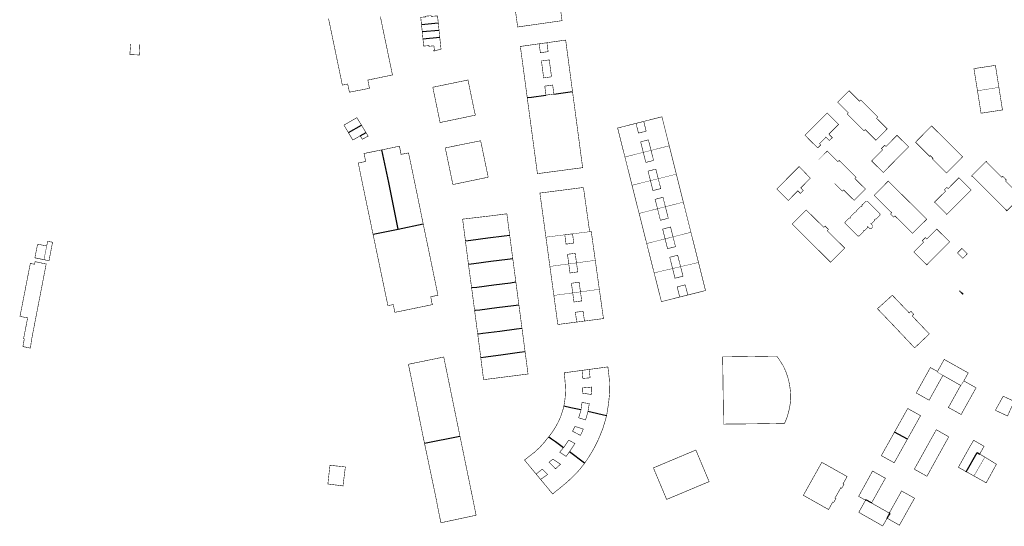
# Model space of a CAD drawing. Units: inches. Extents: x 574422 to 589548, y 4788400 to 4798536.
# Drawn here: x 585760 to 586309, y 4796066 to 4796348 of the extents above; entities that cross this region are included whole.
import ezdxf

# ---------------------------------------------------------------- set-up
doc = ezdxf.new("R2010")
doc.units = ezdxf.units.IN
doc.header["$MEASUREMENT"] = 0
for name, color, linetype, lineweight in [('080111', 7, 'Continuous', 30), ('080117', 7, 'Continuous', 20), ('080119', 7, 'Continuous', 30), ('080128', 7, 'Continuous', 30)]:
    doc.layers.add(name, color=color, linetype=linetype, lineweight=lineweight)
doc.layers.add('080118', color=9, linetype='Continuous')

msp = doc.modelspace()

# ---------------------------------------------------------------- linework, layer by layer
at = {"layer": '080111', "const_width": 0.3, "flags": 128}
for points in [[(586059.51, 4796367.98), (586059.54, 4796367.74), (586060.65, 4796359.52), (586061.45, 4796353.53), (586061.81, 4796350.89), (586061.82, 4796350.79), (586062.31, 4796347.15), (586062.25, 4796347.14), (586054.25, 4796346), (586046.71, 4796344.93), (586046.23, 4796344.86), (586045.83, 4796344.8), (586041.05, 4796344.13), (586037.95, 4796343.68), (586037.61, 4796343.64), (586034.77, 4796364.4)], [(585961.17, 4796349.41), (585962.06, 4796345.12), (585962.11, 4796344.85), (585963.01, 4796340.5), (585963.06, 4796340.23), (585964.02, 4796335.62), (585964.02, 4796335.59), (585964.07, 4796335.35), (585964.34, 4796334.11), (585964.98, 4796331.03), (585965.03, 4796330.76), (585965.94, 4796326.39), (585966, 4796326.12), (585966.89, 4796321.79), (585966.95, 4796321.52), (585967.85, 4796317.18), (585967.9, 4796316.91), (585967.64, 4796316.86), (585963.79, 4796316.06), (585959.01, 4796315.06), (585954.22, 4796314.07), (585955, 4796309.96), (585955.07, 4796309.61), (585955.09, 4796309.51), (585950.81, 4796308.63), (585944.23, 4796307.38), (585943.93, 4796307.33), (585942.99, 4796311.87), (585940.28, 4796311.32), (585940.01, 4796311.26), (585939.95, 4796311.53), (585939.07, 4796315.8), (585939.01, 4796316.07), (585938.11, 4796320.42), (585938.05, 4796320.69), (585937.15, 4796325.04), (585937.09, 4796325.31), (585936.19, 4796329.67), (585936.13, 4796329.94), (585935.18, 4796334.55), (585935.12, 4796334.82), (585934.22, 4796339.15), (585934.17, 4796339.42), (585933.28, 4796343.69), (585933.22, 4796343.96), (585932.32, 4796348.33)], [(585984.06, 4796345.03), (585983.64, 4796349.03), (585985.03, 4796349.14), (585986.42, 4796349.25), (585986.4, 4796349.45), (585986.38, 4796349.65), (585986.57, 4796349.67), (585987.61, 4796349.75), (585987.92, 4796349.77), (585988.36, 4796349.81), (585989.46, 4796349.9), (585989.49, 4796349.54), (585992.99, 4796349.82), (585993.4, 4796345.9)], [(585984.06, 4796345.03), (585984.47, 4796341.1)], [(585993.82, 4796341.95), (585993.51, 4796344.82), (585993.43, 4796345.65), (585993.4, 4796345.9)], [(585994.24, 4796337.9), (585994.18, 4796338.49), (585994.07, 4796339.54), (585993.96, 4796340.57), (585993.82, 4796341.95)], [(585984.89, 4796337.02), (585984.52, 4796340.56), (585984.47, 4796341.1)], [(585984.89, 4796337.02), (585985.12, 4796334.81), (585985.32, 4796333.01), (585988.2, 4796333.25), (585988.24, 4796332.96), (585988.25, 4796332.87), (585990.97, 4796333.17), (585991.11, 4796331.92), (585991.25, 4796330.68), (585990.88, 4796330.6), (585990.97, 4796330.2), (585992.95, 4796330.76), (585993.76, 4796330.99), (585994.93, 4796331.32), (585994.24, 4796337.9)], [(586068.15, 4796307.71), (586068.1, 4796308.05), (586067.88, 4796309.7), (586067.69, 4796311.14), (586067.45, 4796312.95), (586067.43, 4796313.08), (586067.21, 4796314.75), (586066.93, 4796316.84), (586066.69, 4796318.7), (586065.52, 4796327.45), (586065.37, 4796328.56), (586064.83, 4796332.67), (586064.78, 4796333), (586064.39, 4796335.95), (586064.36, 4796336.22), (586064.34, 4796336.33), (586053.9, 4796334.87)], [(586049.59, 4796334.26), (586049.58, 4796334.26), (586049.39, 4796334.24), (586046.47, 4796333.83), (586041.57, 4796333.14), (586039.27, 4796332.82), (586039.11, 4796332.79), (586039.14, 4796332.6), (586041.48, 4796315.13), (586041.98, 4796311.44), (586042.52, 4796307.42), (586042.94, 4796304.27)], [(586053.9, 4796334.87), (586049.59, 4796334.26)], [(586293.61, 4796308.11), (586291.64, 4796320.44), (586296.25, 4796321.14), (586296.8, 4796321.22), (586298.44, 4796321.47), (586298.99, 4796321.55), (586303.61, 4796322.25), (586305.54, 4796310)], [(586305.54, 4796310), (586307.52, 4796297.43), (586295.61, 4796295.59), (586293.61, 4796308.11)], [(586042.94, 4796304.27), (586042.95, 4796304.19), (586043.06, 4796303.34), (586044.84, 4796290.09), (586045.82, 4796282.75), (586045.84, 4796282.64), (586046.27, 4796279.42), (586048.61, 4796261.94), (586048.66, 4796261.95), (586050.23, 4796262.16), (586050.96, 4796262.25), (586051.05, 4796262.27), (586051.42, 4796262.32), (586051.78, 4796262.36), (586058.76, 4796263.29), (586060.3, 4796263.49), (586064.29, 4796264.02), (586065.76, 4796264.22), (586065.95, 4796264.24), (586073.72, 4796265.27), (586073.78, 4796265.28), (586073.77, 4796265.35), (586073.76, 4796265.41), (586073.75, 4796265.51), (586073.32, 4796268.74), (586073.31, 4796268.85), (586073.18, 4796269.84), (586073.16, 4796269.98), (586073.02, 4796271), (586073, 4796271.15), (586072.66, 4796273.75), (586072.64, 4796273.89), (586072.5, 4796274.91), (586072.48, 4796275.05), (586071.94, 4796279.15), (586071.92, 4796279.3), (586071.79, 4796280.31), (586071.77, 4796280.46), (586071.31, 4796283.91), (586071.29, 4796284.06), (586071.15, 4796285.08), (586071.13, 4796285.22), (586070.79, 4796287.8), (586070.77, 4796287.95), (586070.64, 4796288.97), (586070.62, 4796289.11), (586070.49, 4796290.09), (586068.19, 4796307.4), (586068.15, 4796307.71)], [(585950.65, 4796288.95), (585949.95, 4796290.09), (585949.02, 4796291.61), (585948.28, 4796292.82), (585948.09, 4796293.13), (585945.46, 4796291.61), (585942.83, 4796290.09), (585941.54, 4796289.35), (585940.89, 4796288.97), (585942.67, 4796285.99), (585943.23, 4796285.06), (585943.37, 4796284.82)], [(586107.79, 4796291.04), (586110.99, 4796291.85), (586117.63, 4796293.54), (586117.94, 4796293.61), (586118.38, 4796291.85), (586118.82, 4796290.08), (586121.99, 4796277.45)], [(585950.65, 4796288.95), (585953.06, 4796285), (585953.2, 4796284.78)], [(586103.5, 4796289.95), (586098.97, 4796288.8), (586098.15, 4796288.59), (586093.43, 4796287.39), (586093.26, 4796287.35), (586093.31, 4796287.15), (586097.32, 4796271.23)], [(586103.5, 4796289.95), (586104.04, 4796290.09), (586105.91, 4796290.56), (586107.79, 4796291.04)], [(585949.99, 4796282.99), (585945.85, 4796280.68), (585943.78, 4796284.14), (585943.73, 4796284.22), (585943.37, 4796284.82)], [(585949.99, 4796282.99), (585951.12, 4796281.1), (585954.37, 4796282.87), (585954.21, 4796283.13), (585953.2, 4796284.78)], [(585985.03, 4796233.93), (585984.58, 4796236.1), (585984.52, 4796236.38), (585984.46, 4796236.68), (585983.63, 4796240.72), (585983.58, 4796241.01), (585982.7, 4796245.3), (585982.64, 4796245.59), (585982.63, 4796245.64), (585981.72, 4796250.07), (585981.7, 4796250.19), (585981.64, 4796250.47), (585980.88, 4796254.17), (585980.75, 4796254.76), (585980.7, 4796255.03), (585980.7, 4796255.05), (585980.67, 4796255.16), (585979.8, 4796259.39), (585979.74, 4796259.68), (585978.92, 4796263.66), (585978.84, 4796264), (585978.79, 4796264.29), (585978.75, 4796264.45), (585977.89, 4796268.59), (585977.82, 4796268.9), (585976.92, 4796273.2), (585976.86, 4796273.49), (585976.57, 4796273.43), (585972.7, 4796272.69), (585971.88, 4796276.79), (585971.86, 4796276.86), (585971.79, 4796277.23), (585971.41, 4796277.15), (585962.05, 4796275.2), (585962.01, 4796275.2), (585961.94, 4796275.18)], [(586125.95, 4796261.67), (586121.99, 4796277.45)], [(585957.09, 4796228.21), (585956.64, 4796230.33), (585956.62, 4796230.43), (585956.61, 4796230.46), (585956.59, 4796230.57), (585956.57, 4796230.64), (585955.76, 4796234.55), (585955.49, 4796235.85), (585954.83, 4796238.99), (585954.56, 4796240.32), (585953.74, 4796244.22), (585953.72, 4796244.34), (585953.64, 4796244.71), (585952.75, 4796248.96), (585952.75, 4796248.97), (585952.69, 4796249.27), (585952.67, 4796249.38), (585951.79, 4796253.59), (585951.74, 4796253.84), (585951.73, 4796253.9), (585951.5, 4796255.01), (585950.84, 4796258.22), (585950.77, 4796258.53), (585949.88, 4796262.84), (585949.82, 4796263.15), (585948.98, 4796267.46), (585948.91, 4796267.86), (585949.2, 4796267.92), (585951.85, 4796268.49), (585953, 4796268.75), (585952.53, 4796270.99), (585952.1, 4796273.03), (585952.06, 4796273.18), (585952.51, 4796273.27), (585961.33, 4796275.05), (585961.47, 4796275.08), (585961.94, 4796275.18)], [(586101.28, 4796255.47), (586100.9, 4796257), (586100.06, 4796260.33), (586097.97, 4796268.62), (586097.32, 4796271.23)], [(586129.86, 4796246.07), (586125.95, 4796261.67)], [(586077.68, 4796229.61), (586076.86, 4796235.46), (586076.83, 4796235.68), (586074.27, 4796254.02), (586074.23, 4796254.25), (586073.97, 4796254.22), (586072.5, 4796254.03), (586072.39, 4796254.01), (586070.64, 4796253.79), (586069.63, 4796253.66), (586068.51, 4796253.52), (586065.06, 4796253.07), (586063.55, 4796252.88), (586052.81, 4796251.5), (586052.42, 4796251.45), (586050.1, 4796251.15), (586049.99, 4796251.13), (586050.07, 4796250.55), (586050.4, 4796248.09), (586050.51, 4796247.32), (586051.24, 4796241.96), (586051.37, 4796241.04), (586052.4, 4796233.47), (586053.28, 4796226.99), (586053.34, 4796226.58)], [(586105.23, 4796239.79), (586104.16, 4796244.02), (586102.59, 4796250.27), (586101.44, 4796254.85), (586101.38, 4796255.07), (586101.33, 4796255.28), (586101.28, 4796255.47)], [(586134.07, 4796229.28), (586129.86, 4796246.07)], [(586008.54, 4796224.37), (586007, 4796236.38), (586006.97, 4796236.59), (586007.24, 4796236.63), (586009.88, 4796236.95), (586011.11, 4796237.09), (586016.88, 4796237.76), (586019.39, 4796238.05), (586021.83, 4796238.34), (586023.04, 4796238.48), (586023.9, 4796238.58), (586026.96, 4796238.99), (586028.58, 4796239.2), (586030.68, 4796239.48), (586030.75, 4796239.49), (586031.59, 4796239.6), (586031.61, 4796239.44), (586033.18, 4796227.55)], [(586109.46, 4796223.02), (586108.27, 4796227.71), (586108.26, 4796227.75), (586108.19, 4796228.02), (586108.16, 4796228.16), (586106.67, 4796234.07), (586106.67, 4796234.09), (586105.41, 4796239.08), (586105.23, 4796239.79)], [(585957.09, 4796228.21), (585957.55, 4796226), (585957.56, 4796225.94), (585957.59, 4796225.83), (585957.61, 4796225.72), (585957.63, 4796225.63), (585958.55, 4796221.22), (585958.61, 4796220.91), (585959.49, 4796216.67), (585959.56, 4796216.36), (585960.38, 4796212.4), (585960.46, 4796212.03), (585960.46, 4796212.01), (585960.49, 4796211.89), (585960.52, 4796211.73), (585961.47, 4796207.19), (585961.49, 4796207.06), (585961.52, 4796206.94), (585961.53, 4796206.88), (585962.43, 4796202.57), (585962.49, 4796202.26), (585963.39, 4796197.96), (585963.45, 4796197.65), (585963.76, 4796196.16), (585964.35, 4796193.33), (585964.42, 4796193.02), (585965.18, 4796189.36), (585965.31, 4796188.73), (585965.38, 4796188.42), (585965.68, 4796188.48), (585968.35, 4796189.03), (585969.23, 4796184.79), (585969.25, 4796184.69), (585969.47, 4796184.74), (585971.35, 4796185.13), (585972.5, 4796185.36), (585979.01, 4796186.71), (585979.08, 4796186.72), (585990.05, 4796188.98), (585990.13, 4796189), (585990.11, 4796189.13), (585990.05, 4796189.41), (585990, 4796189.62), (585989.93, 4796189.61), (585989.2, 4796193.39), (585992.95, 4796194.15), (585993.23, 4796194.21), (585993.17, 4796194.5), (585992.28, 4796198.83), (585992.22, 4796199.11), (585991.68, 4796201.73), (585991.62, 4796202.03), (585991.32, 4796203.47), (585991.27, 4796203.76), (585990.38, 4796208.09), (585990.32, 4796208.37), (585989.46, 4796212.55), (585989.43, 4796212.69), (585989.43, 4796212.71), (585989.37, 4796213), (585988.39, 4796217.74), (585988.34, 4796218), (585988.33, 4796218.02), (585988.31, 4796218.13), (585987.47, 4796222.19), (585987.41, 4796222.47), (585986.52, 4796226.74), (585986.46, 4796227.02), (585985.49, 4796231.67), (585985.43, 4796231.96), (585985.37, 4796232.27), (585985.03, 4796233.93)], [(586034.9, 4796214.52), (586033.18, 4796227.55)], [(586055.56, 4796210.27), (586055.46, 4796211.05), (586053.72, 4796223.76), (586053.48, 4796225.54), (586053.47, 4796225.59), (586053.37, 4796226.37), (586053.34, 4796226.58)], [(586080.83, 4796213.66), (586078.58, 4796229.73), (586077.68, 4796229.61)], [(586138.28, 4796212.48), (586134.07, 4796229.28)], [(585775.41, 4796221.66), (585770.97, 4796222.55), (585770.35, 4796222.68), (585770.34, 4796222.68), (585768.81, 4796215.06), (585769.83, 4796214.85), (585772.76, 4796214.26), (585773.88, 4796214.04)], [(585775.41, 4796221.66), (585775.93, 4796224.27), (585777.3, 4796224), (585777.6, 4796223.95), (585778.27, 4796223.82), (585778.66, 4796223.74), (585777.72, 4796218.83), (585777.45, 4796217.4), (585776.7, 4796213.47), (585776.09, 4796213.59), (585773.88, 4796214.04)], [(586008.54, 4796224.37), (586010.22, 4796211.34)], [(586113.59, 4796206.68), (586110.67, 4796218.24), (586110.03, 4796220.75), (586109.53, 4796222.72), (586109.46, 4796223.02)], [(586010.22, 4796211.34), (586011.91, 4796198.86), (586011.97, 4796198.43)], [(586036.61, 4796201.61), (586036.58, 4796201.85), (586036.47, 4796202.63), (586036.27, 4796204.19), (586035.85, 4796207.38), (586034.9, 4796214.52)], [(586057.76, 4796194.12), (586057.66, 4796194.88), (586055.92, 4796207.67), (586055.7, 4796209.27), (586055.56, 4796210.27)], [(586083.08, 4796197.53), (586080.83, 4796213.66)], [(586132.33, 4796194.35), (586142.2, 4796196.84), (586138.28, 4796212.48)], [(586127.85, 4796193.22), (586122.52, 4796191.88), (586117.65, 4796190.65), (586113.59, 4796206.68)], [(586036.61, 4796201.61), (586036.64, 4796201.38), (586036.95, 4796199.01), (586038.31, 4796188.77)], [(586011.97, 4796198.43), (586013.66, 4796185.59)], [(586070.49, 4796179.29), (586064.52, 4796178.52), (586064.07, 4796178.46), (586063.87, 4796178.43), (586063.68, 4796178.41), (586062.68, 4796178.28), (586059.97, 4796177.92), (586058.13, 4796191.43), (586057.87, 4796193.37), (586057.76, 4796194.12)], [(586074.8, 4796179.85), (586076.99, 4796180.14), (586085.37, 4796181.23), (586083.08, 4796197.53)], [(586127.85, 4796193.22), (586132.33, 4796194.35)], [(586040.04, 4796175.69), (586039.9, 4796176.71), (586038.31, 4796188.77)], [(586013.66, 4796185.59), (586015.38, 4796172.53)], [(586070.49, 4796179.29), (586074.8, 4796179.85)], [(586017.06, 4796159.51), (586016.27, 4796165.77), (586015.66, 4796170.4), (586015.38, 4796172.53)], [(586041.73, 4796162.87), (586040.19, 4796174.52), (586040.04, 4796175.69)], [(586041.73, 4796162.87), (586042.73, 4796155.33), (586042.98, 4796153.4), (586043.39, 4796150.35), (586042.99, 4796150.3), (586040.33, 4796149.96), (586038.12, 4796149.68), (586032.78, 4796149), (586031.53, 4796148.84), (586031.1, 4796148.79), (586021.58, 4796147.57), (586018.63, 4796147.2), (586018.61, 4796147.34), (586018.58, 4796147.57), (586017.57, 4796155.54), (586017.06, 4796159.51)], [(585985.71, 4796111.92), (585985.31, 4796113.83), (585985.13, 4796114.71), (585984.99, 4796115.4), (585984.45, 4796118.02), (585984.41, 4796118.23), (585976.8, 4796155.78), (585976.92, 4796155.8), (585977.53, 4796155.93), (585980.62, 4796156.56), (585984.52, 4796157.36), (585996.46, 4796159.81), (586003.67, 4796124.57), (586005.07, 4796117.75), (586005.46, 4796115.81)], [(586271.35, 4796151.77), (586275.08, 4796158.48), (586279.86, 4796155.79), (586288.46, 4796150.96), (586286.02, 4796146.53), (586286.02, 4796146.52)], [(586073.46, 4796152.37), (586072.54, 4796152.25), (586063.52, 4796151.03), (586063.57, 4796150.52), (586063.57, 4796150.51), (586063.62, 4796149.99), (586063.68, 4796149.47), (586063.73, 4796148.95), (586063.78, 4796148.43), (586063.84, 4796147.92), (586063.87, 4796147.56), (586063.88, 4796147.4), (586063.93, 4796146.88), (586063.98, 4796146.36), (586064.02, 4796145.84), (586064.06, 4796145.32), (586064.09, 4796144.8), (586064.12, 4796144.28), (586064.15, 4796143.76), (586064.18, 4796143.24), (586064.19, 4796142.72), (586064.21, 4796142.2), (586064.21, 4796141.67), (586064.22, 4796141.49), (586064.22, 4796141.15), (586064.21, 4796140.63), (586064.2, 4796140.11), (586064.18, 4796139.59), (586064.13, 4796138.56), (586064.12, 4796138.31), (586064.02, 4796137.03), (586063.94, 4796136.27), (586063.84, 4796135.51), (586063.73, 4796134.75), (586063.6, 4796134), (586063.46, 4796133.24), (586063.31, 4796132.49)], [(586073.46, 4796152.37), (586077.2, 4796152.87), (586077.37, 4796152.9)], [(586087.11, 4796127.06), (586088.2, 4796133.78), (586088.88, 4796140.4), (586088.67, 4796147.32), (586087.87, 4796154.1), (586087.85, 4796154.31), (586078.87, 4796153.1), (586077.99, 4796152.98), (586077.37, 4796152.9)], [(586274.35, 4796149.59), (586270.96, 4796143.46), (586270.29, 4796142.24), (586269.58, 4796140.96), (586266.7, 4796135.77), (586259.51, 4796139.8), (586267.4, 4796153.94), (586271.35, 4796151.77)], [(586284.19, 4796144.03), (586278.33, 4796147.35), (586276.98, 4796148.11), (586276.93, 4796148.15), (586276.18, 4796148.57), (586274.35, 4796149.59)], [(586286.02, 4796146.52), (586288.17, 4796145.3), (586288.66, 4796145.03), (586292.83, 4796142.67), (586284.5, 4796127.79), (586280.56, 4796129.98), (586280.04, 4796130.26), (586278.05, 4796131.37), (586277.66, 4796131.58), (586277.43, 4796131.71), (586277.9, 4796132.57), (586277.92, 4796132.6), (586278.27, 4796133.23), (586284.25, 4796144), (586284.19, 4796144.03)], [(586063.31, 4796132.49), (586063.13, 4796131.74), (586062.95, 4796130.99), (586062.75, 4796130.25), (586062.53, 4796129.51), (586062.3, 4796128.78), (586062.05, 4796128.05), (586061.79, 4796127.32), (586061.52, 4796126.6), (586061.23, 4796125.89), (586060.93, 4796125.19), (586060.62, 4796124.49), (586060.29, 4796123.8), (586060.27, 4796123.76), (586059.95, 4796123.11), (586059.59, 4796122.44), (586058.84, 4796121.08), (586058.82, 4796121.05), (586058.74, 4796120.92), (586058.03, 4796119.76), (586057.61, 4796119.1), (586057.17, 4796118.45), (586056.73, 4796117.8), (586056.27, 4796117.16), (586055.8, 4796116.54), (586055.31, 4796115.91), (586054.94, 4796115.44)], [(586254.58, 4796114.03), (586254.65, 4796114.16), (586257.85, 4796119.9), (586258.51, 4796121.08), (586261.91, 4796127.16), (586254.77, 4796131.14), (586249.43, 4796121.59), (586247.62, 4796118.35), (586247.43, 4796118.02)], [(586087.11, 4796127.06), (586087.1, 4796126.98), (586085.16, 4796120.38), (586085.03, 4796120.06), (586084.91, 4796119.73), (586084.78, 4796119.41), (586084.66, 4796119.09), (586084.53, 4796118.76), (586084.4, 4796118.44), (586084.28, 4796118.12), (586084.15, 4796117.79), (586084.02, 4796117.47), (586083.89, 4796117.15), (586083.77, 4796116.82), (586083.64, 4796116.5), (586083.5, 4796116.18), (586083.37, 4796115.86), (586083.24, 4796115.54), (586083.1, 4796115.22), (586082.97, 4796114.9), (586082.83, 4796114.58), (586082.69, 4796114.26), (586082.55, 4796113.95), (586082.41, 4796113.63), (586082.27, 4796113.32), (586082, 4796112.73), (586081.72, 4796112.14), (586081.58, 4796111.87), (586081.45, 4796111.6), (586081.32, 4796111.33), (586081.18, 4796111.06), (586081.05, 4796110.79), (586080.91, 4796110.52), (586080.77, 4796110.25), (586080.63, 4796109.98), (586080.49, 4796109.71), (586080.34, 4796109.45), (586080.2, 4796109.18), (586080.05, 4796108.91), (586079.91, 4796108.65), (586079.76, 4796108.39), (586079.61, 4796108.12), (586079.46, 4796107.86), (586079.31, 4796107.6), (586079.16, 4796107.33), (586079.01, 4796107.07), (586078.85, 4796106.81), (586078.48, 4796106.18), (586078.11, 4796105.56), (586077.88, 4796105.2), (586077.66, 4796104.83), (586077.43, 4796104.47), (586077.21, 4796104.11), (586076.98, 4796103.75), (586076.75, 4796103.4), (586076.51, 4796103.04), (586076.28, 4796102.69), (586076.04, 4796102.33), (586075.8, 4796101.98), (586075.56, 4796101.63), (586075.31, 4796101.29), (586075.07, 4796100.94), (586074.9, 4796100.71)], [(586254.58, 4796114.03), (586254, 4796113), (586251.29, 4796108.15), (586250.66, 4796107.02), (586247.24, 4796100.9), (586244.08, 4796102.67), (586242.92, 4796103.32), (586242.53, 4796103.53), (586240.09, 4796104.9), (586244.08, 4796112.04), (586247.05, 4796117.35), (586247.26, 4796117.72), (586247.4, 4796117.97), (586247.43, 4796118.02)], [(586005.46, 4796115.81), (586005.9, 4796113.71), (586006.56, 4796110.45), (586007.35, 4796106.63), (586007.58, 4796105.52), (586007.65, 4796105.19), (586007.7, 4796104.9), (586011.01, 4796088.78), (586011.03, 4796088.67), (586012.28, 4796082.54), (586014.48, 4796071.7), (586002.75, 4796069.19), (585998.91, 4796068.37), (585995.46, 4796067.63), (585995.28, 4796067.6), (585994.87, 4796067.51), (585992.57, 4796078.84), (585992.65, 4796078.86), (585987.98, 4796101.12), (585985.71, 4796111.92)], [(586047.88, 4796094.65), (586047.53, 4796095.07), (586047.26, 4796095.39), (586044.08, 4796099.22), (586041.4, 4796102.46), (586046.75, 4796106.58), (586046.78, 4796106.6), (586047.36, 4796107.14), (586048.01, 4796107.73), (586048.95, 4796108.61), (586048.98, 4796108.64), (586049.22, 4796108.84), (586049.77, 4796109.36), (586050.26, 4796109.87), (586052.51, 4796112.38), (586054.82, 4796115.3), (586054.88, 4796115.37), (586054.94, 4796115.44)], [(586287.4, 4796095.94), (586287.33, 4796095.98), (586285.91, 4796096.77), (586285.39, 4796097.06), (586284.56, 4796097.52), (586283.43, 4796098.15), (586282.99, 4796098.4), (586288.96, 4796109.17), (586291.49, 4796113.44), (586291.66, 4796113.34), (586294.35, 4796111.79), (586296.47, 4796110.57), (586297.26, 4796110.11), (586294.86, 4796105.79)], [(586050.37, 4796091.65), (586054.31, 4796086.91), (586055.34, 4796085.66), (586055.43, 4796085.56), (586056.56, 4796084.19), (586057.08, 4796083.57), (586057.41, 4796083.83), (586058.09, 4796084.38), (586058.77, 4796084.93), (586059.45, 4796085.47), (586060.13, 4796086.02), (586060.81, 4796086.57), (586061.49, 4796087.13), (586062.16, 4796087.68), (586062.84, 4796088.24), (586063.5, 4796088.8), (586064.17, 4796089.36), (586064.83, 4796089.93), (586065.48, 4796090.5), (586066.13, 4796091.08), (586066.77, 4796091.67), (586067.4, 4796092.26), (586068.03, 4796092.85), (586068.65, 4796093.46), (586069.26, 4796094.07), (586069.87, 4796094.69), (586070.46, 4796095.32), (586071.04, 4796095.95), (586071.62, 4796096.6), (586072.46, 4796097.58), (586073.27, 4796098.58), (586073.53, 4796098.91), (586073.79, 4796099.24), (586074.05, 4796099.58), (586074.31, 4796099.91), (586074.56, 4796100.25), (586074.82, 4796100.6), (586074.9, 4796100.71)], [(586297.72, 4796104.08), (586300.02, 4796102.66), (586301.17, 4796101.95), (586303.25, 4796100.66), (586304.16, 4796100.1), (586300.59, 4796093.6), (586298.47, 4796089.75), (586292.36, 4796093.17), (586292.05, 4796093.34), (586291.72, 4796093.52), (586291.66, 4796093.56)], [(586294.86, 4796105.79), (586297.42, 4796104.26), (586297.72, 4796104.08)], [(586231.3, 4796080.04), (586230.52, 4796080.48), (586230.06, 4796080.74), (586227.45, 4796082.22), (586235.2, 4796096.3), (586237.98, 4796094.75), (586238.43, 4796094.49), (586242.34, 4796092.29), (586238.9, 4796086.17), (586238.7, 4796085.81), (586238.01, 4796084.57), (586234.61, 4796078.52)], [(586291.66, 4796093.56), (586287.4, 4796095.94)], [(586050.37, 4796091.65), (586047.88, 4796094.65)], [(586243.33, 4796070.03), (586243.8, 4796069.76), (586244.08, 4796069.6), (586245.87, 4796068.58), (586250.14, 4796066.15), (586258.56, 4796081.18), (586251.36, 4796085.19), (586244.49, 4796072.9)], [(586231.3, 4796080.04), (586228.25, 4796074.63), (586227.95, 4796074.1), (586227.51, 4796073.32), (586240.85, 4796065.73), (586243.09, 4796069.66), (586243.31, 4796070.04), (586243.33, 4796070.03)], [(586234.61, 4796078.52), (586237.39, 4796076.94), (586238.65, 4796076.22), (586244.08, 4796073.13), (586244.49, 4796072.9)]]:
    msp.add_lwpolyline(points, dxfattribs=at)
at = {"layer": '080111', "flags": 128}
for points in [[(585822.17, 4796334.14, 0.3, 0.3, 0), (585821.69, 4796328.27, 0.3, 0.3, 0), (585824.9, 4796328.13, 0.3, 0.3, 0), (585826.97, 4796328.04, 0.3, 0.3, 0), (585827.23, 4796333.93, 0, 0, 0)], [(586209.54, 4796274.09, 0.3, 0.3, 0), (586209.97, 4796274.53, 0.3, 0.3, 0), (586215.82, 4796268.62, 0.3, 0.3, 0), (586216.55, 4796269.35, 0.3, 0.3, 0), (586222.42, 4796263.5, 0.3, 0.3, 0), (586223.44, 4796262.49, 0.3, 0.3, 0), (586226, 4796259.94, 0.3, 0.3, 0), (586225.37, 4796259.17, 0.3, 0.3, 0), (586231.23, 4796253.39, 0.3, 0.3, 0), (586230.93, 4796253.1, 0.3, 0.3, 0), (586230.86, 4796253.03, 0.3, 0.3, 0), (586224.93, 4796247.06, 0.3, 0.3, 0), (586224.67, 4796247.31, 0.3, 0.3, 0), (586219.04, 4796252.9, 0.3, 0.3, 0), (586218.34, 4796252.2, 0.3, 0.3, 0), (586214.1, 4796256.41, 0, 0, 0), (586213.32, 4796257.18, 0, 0, 0), (586208.88, 4796261.6, 0, 0, 0), (586209.57, 4796262.32, 0, 0, 0), (586203.64, 4796268.25, 0, 0, 0)]]:
    msp.add_lwpolyline(points, format="xyseb", close=True, dxfattribs=at)
at = {"layer": '080111', "const_width": 0.3, "flags": 128}
for points in [[(586009.95, 4796314.11), (585990.58, 4796310.11), (585990.36, 4796310.07), (585991.95, 4796302.39), (585992.51, 4796299.64), (585992.9, 4796297.79), (585994.42, 4796290.42), (586009.29, 4796293.52), (586014.1, 4796294.55), (586013.9, 4796295.27), (586013.7, 4796295.99), (586013.61, 4796296.39), (586013.52, 4796296.79), (586012.35, 4796302.48), (586011.17, 4796308.17), (586010.56, 4796311.14)], [(586215.82, 4796301.74), (586221.7, 4796295.81), (586221.1, 4796295.2), (586221.06, 4796295.16), (586221.3, 4796294.92), (586224.74, 4796291.47), (586226.12, 4796290.08), (586226.75, 4796289.45), (586230.44, 4796285.75), (586230.99, 4796286.3), (586231.16, 4796286.46), (586232.62, 4796284.99), (586237.06, 4796280.53), (586237.07, 4796280.54), (586243.34, 4796286.9), (586240.14, 4796290.08), (586237.44, 4796292.77), (586238.15, 4796293.48), (586237.86, 4796293.78), (586234.05, 4796297.59), (586232.97, 4796298.67), (586228.66, 4796302.98), (586227.97, 4796302.27), (586222.13, 4796308.11)], [(586209.89, 4796295.72), (586204.26, 4796290.08), (586197.6, 4796283.41), (586197.55, 4796283.36), (586197.73, 4796283.17), (586201.61, 4796279.28), (586201.73, 4796279.16), (586204.31, 4796276.62), (586205.04, 4796276.62), (586206.04, 4796277.62), (586206.37, 4796277.95), (586205.64, 4796278.67), (586208.97, 4796282.02), (586209.26, 4796282.32), (586211.17, 4796280.42), (586212.79, 4796281.98), (586210.88, 4796283.94), (586211.15, 4796284.22), (586211.31, 4796284.38), (586216.25, 4796289.35), (586215.98, 4796289.63), (586215.52, 4796290.08)], [(586268.06, 4796288.53), (586261.8, 4796282.18), (586259.33, 4796279.67), (586259.12, 4796279.46), (586261.55, 4796277.03), (586267, 4796271.59), (586267.36, 4796271.95), (586268.85, 4796270.49), (586268.5, 4796270.14), (586272.45, 4796266.21), (586276.39, 4796262.27), (586285.3, 4796271.32), (586285.33, 4796271.35), (586285.35, 4796271.37), (586275.54, 4796281.11), (586274.84, 4796281.8)], [(586248.79, 4796283.28), (586244.09, 4796278.52), (586242.68, 4796277.09), (586241.98, 4796277.79), (586240.12, 4796275.88), (586240.82, 4796275.21), (586234.68, 4796268.99), (586241.17, 4796262.59), (586241.19, 4796262.61), (586241.22, 4796262.63), (586244.09, 4796265.55), (586249.37, 4796270.91), (586249.52, 4796271.07), (586250.38, 4796271.93), (586255.27, 4796276.86), (586249.95, 4796282.16), (586248.81, 4796283.3)], [(586017, 4796280.26), (586018.33, 4796273.87), (586019.9, 4796266.28), (586021.21, 4796259.97), (586001.54, 4796255.88), (585997.31, 4796276.28), (586008.16, 4796278.49)], [(586194.13, 4796265.71), (586194.33, 4796265.91), (586200.56, 4796259.39), (586195.26, 4796254.05), (586196.61, 4796252.59), (586195.03, 4796250.95), (586193.6, 4796252.38), (586190.57, 4796249.33), (586190.3, 4796249.05), (586188.27, 4796247), (586182.48, 4796252.81), (586182.06, 4796253.24), (586181.88, 4796253.42), (586182, 4796253.54), (586182.19, 4796253.73), (586184.45, 4796256), (586185.07, 4796256.62), (586187.05, 4796258.61), (586188.26, 4796259.83), (586190.12, 4796261.7), (586190.6, 4796262.18), (586191.01, 4796262.59), (586191.64, 4796263.23), (586192.21, 4796263.79)], [(586297.32, 4796267.66), (586298.51, 4796268.86), (586298.8, 4796268.58), (586298.64, 4796268.43), (586301.26, 4796265.81), (586307.12, 4796259.94), (586307.66, 4796260.47), (586309.71, 4796258.39), (586309.19, 4796257.87), (586317.68, 4796249.35), (586317.83, 4796249.5), (586318.05, 4796249.29), (586317.98, 4796249.22), (586316.77, 4796248.01), (586316.03, 4796247.28), (586309.95, 4796241.23), (586309.88, 4796241.16), (586309.6, 4796241.43), (586309.76, 4796241.59), (586309.46, 4796241.89), (586290.73, 4796260.54), (586290.6, 4796260.4), (586290.32, 4796260.67)], [(586277.55, 4796253.9), (586277.24, 4796253.59), (586276.52, 4796254.31), (586275.11, 4796252.92), (586275.85, 4796252.19), (586275.47, 4796251.81), (586273.94, 4796250.29), (586273.88, 4796250.24), (586273.54, 4796249.91), (586269.59, 4796246), (586269.92, 4796245.68), (586270.04, 4796245.8), (586276.28, 4796239.61), (586276.16, 4796239.49), (586276.46, 4796239.15), (586279.2, 4796241.91), (586280.49, 4796243.21), (586290.05, 4796252.83), (586283.25, 4796259.63)], [(586244.09, 4796257.63), (586243.93, 4796257.79), (586236.06, 4796249.85), (586244.09, 4796241.93), (586244.97, 4796241.05), (586245.85, 4796240.18), (586245.17, 4796239.51), (586246.99, 4796237.72), (586247.66, 4796238.4), (586257.48, 4796228.7), (586265.38, 4796236.58)], [(586226.13, 4796241.24), (586226.07, 4796240.65), (586225.28, 4796240.39), (586222.93, 4796238.03), (586222.85, 4796237.22), (586222.08, 4796237.18), (586219.91, 4796235), (586219.9, 4796234.27), (586220.25, 4796233.92), (586220.5, 4796233.67), (586226.41, 4796227.79), (586226.69, 4796227.51), (586227.04, 4796227.16), (586227.75, 4796227.2), (586229.94, 4796229.39), (586229.96, 4796229.58), (586230.27, 4796230.2), (586230.77, 4796230.23), (586232.43, 4796231.9), (586232.47, 4796232.44), (586233.44, 4796231.53), (586234.44, 4796231.39), (586234.51, 4796231.46), (586235.17, 4796232.1), (586235.2, 4796232.14), (586235.14, 4796233.14), (586234.13, 4796234.14), (586234.73, 4796234.2), (586236.36, 4796235.82), (586236.44, 4796236.59), (586237.2, 4796236.67), (586239.38, 4796238.89), (586239.36, 4796239.55), (586239.35, 4796239.59), (586232.23, 4796246.64), (586231.52, 4796246.65), (586229.35, 4796244.49), (586229.33, 4796243.81), (586228.51, 4796243.63)], [(586198.22, 4796241.75), (586208.06, 4796232.02), (586208.76, 4796232.74), (586210.61, 4796230.93), (586209.89, 4796230.21), (586219.66, 4796220.55), (586219.72, 4796220.49), (586212.99, 4796213.73), (586211.96, 4796212.69), (586211.86, 4796212.59), (586190.43, 4796233.87), (586190.63, 4796234.08), (586191.39, 4796234.84), (586193.07, 4796236.54), (586193.1, 4796236.57), (586195.01, 4796238.5), (586196.07, 4796239.57), (586197.95, 4796241.47)], [(586265.36, 4796225.55), (586264.6, 4796226.31), (586262.89, 4796224.61), (586263.66, 4796223.84), (586260.89, 4796221.08), (586258.43, 4796218.62), (586258.12, 4796218.31), (586265.4, 4796211.16), (586266.82, 4796212.6), (586273.13, 4796218.97), (586274.22, 4796220.06), (586274.32, 4796220.17), (586277.92, 4796223.8), (586278.08, 4796223.97), (586270.92, 4796231.1)], [(586284.95, 4796220.32), (586283.7, 4796219.05), (586282.44, 4796217.76), (586285.44, 4796214.79), (586287.95, 4796217.35), (586286.22, 4796219.06)], [(585768.95, 4796212.93), (585768.64, 4796211.46), (585766.29, 4796211.97), (585766.09, 4796210.94), (585760.54, 4796182.45), (585763.63, 4796181.85), (585764.8, 4796181.62), (585764.04, 4796177.73), (585762.53, 4796170), (585762.95, 4796169.91), (585762.13, 4796165.64), (585762.92, 4796165.48), (585766.37, 4796164.76), (585766.68, 4796167.26), (585766.9, 4796169.08), (585766.93, 4796169.26), (585767.08, 4796170.04), (585767.1, 4796170.11), (585768.87, 4796179.27), (585769.25, 4796181.24), (585769.4, 4796182.01), (585769.41, 4796182.08), (585771.76, 4796194.21), (585771.78, 4796194.3), (585771.96, 4796195.28), (585772.32, 4796197.13), (585774.08, 4796206.24), (585774.1, 4796206.33), (585774.25, 4796207.09), (585774.29, 4796207.3), (585774.63, 4796209.16), (585774.81, 4796210.16), (585775.14, 4796211.61), (585772.32, 4796212.21), (585769.4, 4796212.83)], [(586237.93, 4796186.71), (586240.16, 4796188.73), (586244.09, 4796192.28), (586246.18, 4796194.25), (586255.64, 4796184.36), (586256.53, 4796185.32), (586258.12, 4796183.64), (586257.24, 4796182.68), (586266.45, 4796173.03), (586266.8, 4796172.67), (586258.63, 4796164.91), (586246.63, 4796177.6), (586246.62, 4796177.61), (586244.6, 4796179.72), (586244.09, 4796180.26)], [(586181.83, 4796160.32), (586182.64, 4796159.24), (586183.16, 4796158.49), (586183.46, 4796158.05), (586184.24, 4796156.86), (586184.98, 4796155.62), (586185.09, 4796155.6), (586185.47, 4796154.85), (586186.2, 4796153.35), (586186.85, 4796151.81), (586187.15, 4796151.03), (586187.52, 4796149.99), (586187.69, 4796149.49), (586187.71, 4796149.45), (586187.96, 4796148.65), (586188.19, 4796147.85), (586188.6, 4796146.23), (586188.78, 4796145.41), (586189.08, 4796143.76), (586189.33, 4796142), (586189.43, 4796141.07), (586189.47, 4796140.58), (586189.51, 4796140.14), (586189.51, 4796140.07), (586189.57, 4796139.2), (586189.6, 4796138.26), (586189.62, 4796137.33), (586189.61, 4796136.39), (586189.33, 4796133.59), (586189.03, 4796131.84), (586188.85, 4796130.97), (586188.66, 4796130.1), (586188.22, 4796128.39), (586187.7, 4796126.69), (586187.41, 4796125.84), (586187.1, 4796125), (586186.77, 4796124.17), (586186.22, 4796122.92), (586185.78, 4796122.91), (586175.83, 4796122.71), (586169.96, 4796122.62), (586164.17, 4796122.56), (586152.24, 4796122.44), (586152.15, 4796129.18), (586151.86, 4796151.09), (586151.85, 4796153.11), (586151.81, 4796155.13), (586151.71, 4796159.89), (586164.61, 4796160.05), (586174.85, 4796160.23), (586174.89, 4796160.23), (586180, 4796160.29)], [(586307.91, 4796137.97), (586303.97, 4796130.85), (586303.58, 4796130.14), (586303.95, 4796129.97), (586304.2, 4796129.85), (586310.34, 4796126.97), (586310.4, 4796127.1), (586313.91, 4796134.85), (586313.99, 4796135.04), (586314.04, 4796135.15)], [(586271.1, 4796119.09), (586270.7, 4796119.32), (586270.04, 4796118.14), (586269.52, 4796117.22), (586268.68, 4796115.72), (586264.43, 4796108.09), (586263.95, 4796107.22), (586260.42, 4796100.88), (586258.47, 4796097.32), (586265.48, 4796093.4), (586267.43, 4796096.95), (586275.62, 4796111.79), (586277.62, 4796115.37), (586271.47, 4796118.88)], [(586136.82, 4796108), (586113.18, 4796098.07), (586120.55, 4796080.5), (586127.08, 4796083.22), (586137.45, 4796087.59), (586138.6, 4796088.08), (586138.97, 4796088.23), (586144.21, 4796090.41), (586143.19, 4796092.85), (586143.11, 4796093.03)], [(586206.95, 4796101.17), (586207.34, 4796100.95), (586217.33, 4796095.33), (586217.6, 4796095.18), (586221.04, 4796093.24), (586218.78, 4796089.23), (586219.27, 4796088.96), (586218, 4796086.71), (586217.52, 4796086.98), (586214.3, 4796081.27), (586214.78, 4796081), (586213.51, 4796078.75), (586213.03, 4796079.02), (586210.69, 4796074.88), (586200.31, 4796080.74), (586200.22, 4796080.78), (586196.88, 4796082.67), (586196.85, 4796082.69), (586196.67, 4796082.79), (586196.67, 4796082.8), (586196.72, 4796082.89), (586196.77, 4796082.97)], [(585933.11, 4796099.53), (585931.94, 4796089.09), (585940.37, 4796088.02), (585940.55, 4796089.52), (585940.91, 4796092.45), (585941.21, 4796094.88), (585941.25, 4796095.17), (585941.66, 4796098.47), (585941.67, 4796098.59), (585940.73, 4796098.69), (585939.94, 4796098.78), (585939.01, 4796098.88), (585937.96, 4796099), (585936.91, 4796099.11), (585935.76, 4796099.24), (585934.92, 4796099.33), (585933.91, 4796099.44)]]:
    msp.add_lwpolyline(points, close=True, dxfattribs=at)
at = {"layer": '080117', "const_width": 0.2, "flags": 128}
for points in [[(586305.54, 4796310), (586299.56, 4796309.05), (586293.61, 4796308.11)], [(586121.99, 4796277.45), (586111.88, 4796274.9)], [(586097.32, 4796271.23), (586102.21, 4796272.46), (586107.56, 4796273.81)], [(586111.88, 4796274.9), (586107.56, 4796273.81)], [(586115.88, 4796259.14), (586125.95, 4796261.67)], [(586111.53, 4796258.05), (586106.18, 4796256.7), (586101.28, 4796255.47)], [(586111.53, 4796258.05), (586115.88, 4796259.14)], [(586115.47, 4796242.4), (586119.85, 4796243.52)], [(586119.85, 4796243.52), (586129.86, 4796246.07)], [(586105.23, 4796239.79), (586110.13, 4796241.04), (586115.47, 4796242.4)], [(586063.85, 4796227.89), (586056.12, 4796226.93), (586053.34, 4796226.58)], [(586068.16, 4796228.43), (586077.68, 4796229.61)], [(586119.69, 4796225.63), (586124.11, 4796226.75)], [(586124.11, 4796226.75), (586134.07, 4796229.28)], [(585775.41, 4796221.66), (585773.88, 4796214.04)], [(586119.69, 4796225.63), (586114.36, 4796224.27), (586109.46, 4796223.02)], [(586066.06, 4796211.68), (586058.32, 4796210.64), (586055.56, 4796210.27)], [(586066.06, 4796211.68), (586070.37, 4796212.26)], [(586070.37, 4796212.26), (586080.83, 4796213.66)], [(586123.86, 4796209.09), (586128.32, 4796210.14)], [(586128.32, 4796210.14), (586138.28, 4796212.48)], [(586113.59, 4796206.68), (586118.5, 4796207.84), (586123.86, 4796209.09)], [(586068.27, 4796195.53), (586060.5, 4796194.49), (586057.76, 4796194.12)], [(586068.27, 4796195.53), (586072.58, 4796196.11)], [(586072.58, 4796196.11), (586083.08, 4796197.53)], [(586274.35, 4796149.59), (586271.45, 4796151.3), (586271.35, 4796151.77)], [(586284.19, 4796144.03), (586284.54, 4796144.15), (586286.02, 4796146.52)], [(586297.72, 4796104.08), (586294.69, 4796098.82), (586291.66, 4796093.56)]]:
    msp.add_lwpolyline(points, dxfattribs=at)
at = {"layer": '080118', "flags": 128}
for points in [[(585984.06, 4796345.03), (585993.4, 4796345.9)], [(585984.47, 4796341.1), (585993.82, 4796341.95)], [(585984.89, 4796337.02), (585994.24, 4796337.9)], [(586042.94, 4796304.27), (586045.39, 4796304.6), (586053.36, 4796305.69)], [(586057.78, 4796306.29), (586068.15, 4796307.71)], [(585943.37, 4796284.82), (585950.65, 4796288.95)], [(585949.99, 4796282.99), (585953.2, 4796284.78)], [(585971.06, 4796231.07), (585965.83, 4796257.05), (585961.94, 4796275.18)], [(585971.06, 4796231.07), (585985.03, 4796233.93)], [(585957.09, 4796228.21), (585971.06, 4796231.07)], [(586033.18, 4796227.55), (586030.16, 4796227.16), (586020.97, 4796225.97), (586011.46, 4796224.75), (586008.54, 4796224.37)], [(586034.9, 4796214.52), (586031.88, 4796214.13), (586022.68, 4796212.95), (586013.15, 4796211.72), (586010.22, 4796211.34)], [(586011.97, 4796198.43), (586012.08, 4796198.45), (586012.33, 4796198.48), (586014.84, 4796198.8), (586024.37, 4796200.03), (586033.58, 4796201.22), (586036.61, 4796201.61)], [(586038.31, 4796188.77), (586035.27, 4796188.38), (586026.06, 4796187.19), (586016.52, 4796185.96), (586014.03, 4796185.64), (586013.74, 4796185.6), (586013.66, 4796185.59)], [(586040.04, 4796175.69), (586036.99, 4796175.3), (586027.77, 4796174.12), (586018.25, 4796172.9), (586015.76, 4796172.58), (586015.6, 4796172.56), (586015.42, 4796172.54), (586015.38, 4796172.53)], [(586017.06, 4796159.51), (586019.96, 4796159.9), (586029.47, 4796161.2), (586038.69, 4796162.45), (586041.73, 4796162.87)], [(586072.85, 4796130.31), (586067.3, 4796131.58), (586063.31, 4796132.49)], [(586087.11, 4796127.06), (586076.76, 4796129.42)], [(586254.58, 4796114.03), (586247.43, 4796118.02)], [(585985.71, 4796111.92), (586005.46, 4796115.81)], [(586054.94, 4796115.44), (586056.5, 4796114.29), (586058.61, 4796112.74), (586063.17, 4796109.37)], [(586074.9, 4796100.71), (586066.4, 4796106.99)], [(586287.4, 4796095.94), (586293.39, 4796106.59), (586294.86, 4796105.79)], [(586234.61, 4796078.52), (586231.45, 4796080.3), (586231.3, 4796080.04)], [(586243.33, 4796070.03), (586244.08, 4796071.27), (586244.92, 4796072.65), (586244.49, 4796072.9)]]:
    msp.add_lwpolyline(points, dxfattribs=at)
at = {"layer": '080119', "const_width": 0.3, "flags": 128}
for points in [[(586053.9, 4796334.87), (586054.25, 4796332.28), (586054.57, 4796329.9), (586052.41, 4796329.6), (586050.25, 4796329.29), (586049.93, 4796331.68), (586049.59, 4796334.26)], [(586057.78, 4796306.29), (586057.44, 4796308.8), (586057.1, 4796311.3), (586054.9, 4796310.99), (586052.7, 4796310.68), (586053.03, 4796308.19), (586053.36, 4796305.69)], [(586053.36, 4796305.69), (586055.57, 4796305.99), (586057.78, 4796306.29)], [(586107.79, 4796291.04), (586107.91, 4796290.56), (586108.03, 4796290.09), (586109.17, 4796285.59), (586104.87, 4796284.53), (586103.5, 4796289.95)], [(586111.88, 4796274.9), (586110.39, 4796280.76), (586106.09, 4796279.66), (586107.56, 4796273.81)], [(586111.88, 4796274.9), (586113.3, 4796269.31), (586108.98, 4796268.19), (586107.56, 4796273.81)], [(586111.53, 4796258.05), (586110.2, 4796263.34), (586114.53, 4796264.47), (586115.88, 4796259.14)], [(586111.53, 4796258.05), (586112.92, 4796252.54), (586117.28, 4796253.63), (586115.88, 4796259.14)], [(586119.85, 4796243.52), (586118.51, 4796248.79), (586114.15, 4796247.66), (586115.47, 4796242.4)], [(586119.85, 4796243.52), (586121.48, 4796237.11), (586117.09, 4796235.97), (586115.47, 4796242.4)], [(586124.11, 4796226.75), (586122.71, 4796232.24), (586118.33, 4796231.05), (586119.69, 4796225.63)], [(586063.85, 4796227.89), (586068.16, 4796228.43)], [(586063.85, 4796227.89), (586064.56, 4796222.68), (586068.86, 4796223.27), (586068.16, 4796228.43)], [(586119.69, 4796225.63), (586121.07, 4796220.16), (586125.49, 4796221.28), (586124.11, 4796226.75)], [(586066.06, 4796211.68), (586065.34, 4796217.01), (586069.64, 4796217.6), (586070.37, 4796212.26)], [(586123.86, 4796209.09), (586122.28, 4796215.37), (586126.7, 4796216.51), (586128.32, 4796210.14)], [(586070.37, 4796212.26), (586071.06, 4796207.22), (586066.75, 4796206.63), (586066.06, 4796211.68)], [(586128.32, 4796210.14), (586129.67, 4796204.81), (586125.21, 4796203.72), (586123.86, 4796209.09)], [(586068.27, 4796195.53), (586067.54, 4796200.89), (586071.84, 4796201.48), (586072.58, 4796196.11)], [(586132.33, 4796194.35), (586130.89, 4796200.03), (586126.43, 4796198.87), (586127.85, 4796193.22)], [(586068.27, 4796195.53), (586068.96, 4796190.47), (586073.27, 4796191.05), (586072.58, 4796196.11)], [(586074.8, 4796179.85), (586074.05, 4796185.31), (586069.75, 4796184.72), (586070.49, 4796179.29)], [(586077.37, 4796152.9), (586077.96, 4796148.24), (586073.89, 4796147.9), (586073.46, 4796152.37)], [(586076.76, 4796129.42), (586077.48, 4796133.88), (586073.43, 4796134.49), (586072.85, 4796130.31)], [(586072.85, 4796130.31), (586072.83, 4796130.14), (586071.56, 4796125.99), (586075.41, 4796124.77), (586076.74, 4796129.28), (586076.76, 4796129.42)], [(586063.17, 4796109.37), (586063.71, 4796110.01), (586066.02, 4796113.55), (586069.51, 4796111.66), (586067.1, 4796107.97), (586066.4, 4796106.99)], [(586063.17, 4796109.37), (586061.03, 4796106.83), (586064.6, 4796104.44), (586066.4, 4796106.99)], [(586050.37, 4796091.65), (586054.27, 4796094.36), (586051.37, 4796097.37), (586047.88, 4796094.65)]]:
    msp.add_lwpolyline(points, dxfattribs=at)
for points in [[(586055.2, 4796325.31), (586055.83, 4796320.6), (586056.47, 4796315.89), (586054.28, 4796315.58), (586052.09, 4796315.27), (586051.47, 4796319.99), (586050.85, 4796324.7), (586053.02, 4796325.01)], [(586078.8, 4796143.08), (586073.67, 4796142.61), (586073.53, 4796139.71), (586078.61, 4796138.95), (586078.81, 4796140.91)], [(586069.54, 4796121.16), (586069, 4796120.12), (586068.17, 4796118.48), (586072.52, 4796116.17), (586073.33, 4796117.71), (586074.15, 4796119.69)], [(586057.25, 4796102.94), (586061.47, 4796100.1), (586058.67, 4796097.56), (586055.11, 4796101.24)]]:
    msp.add_lwpolyline(points, close=True, dxfattribs=at)
at = {"layer": '080128', "const_width": 0.3, "flags": 128}
msp.add_lwpolyline([(586283.79, 4796196.82), (586283.52, 4796196.53), (586285.36, 4796194.72), (586285.64, 4796195)], close=True, dxfattribs=at)

doc.saveas('drawing.dxf')
